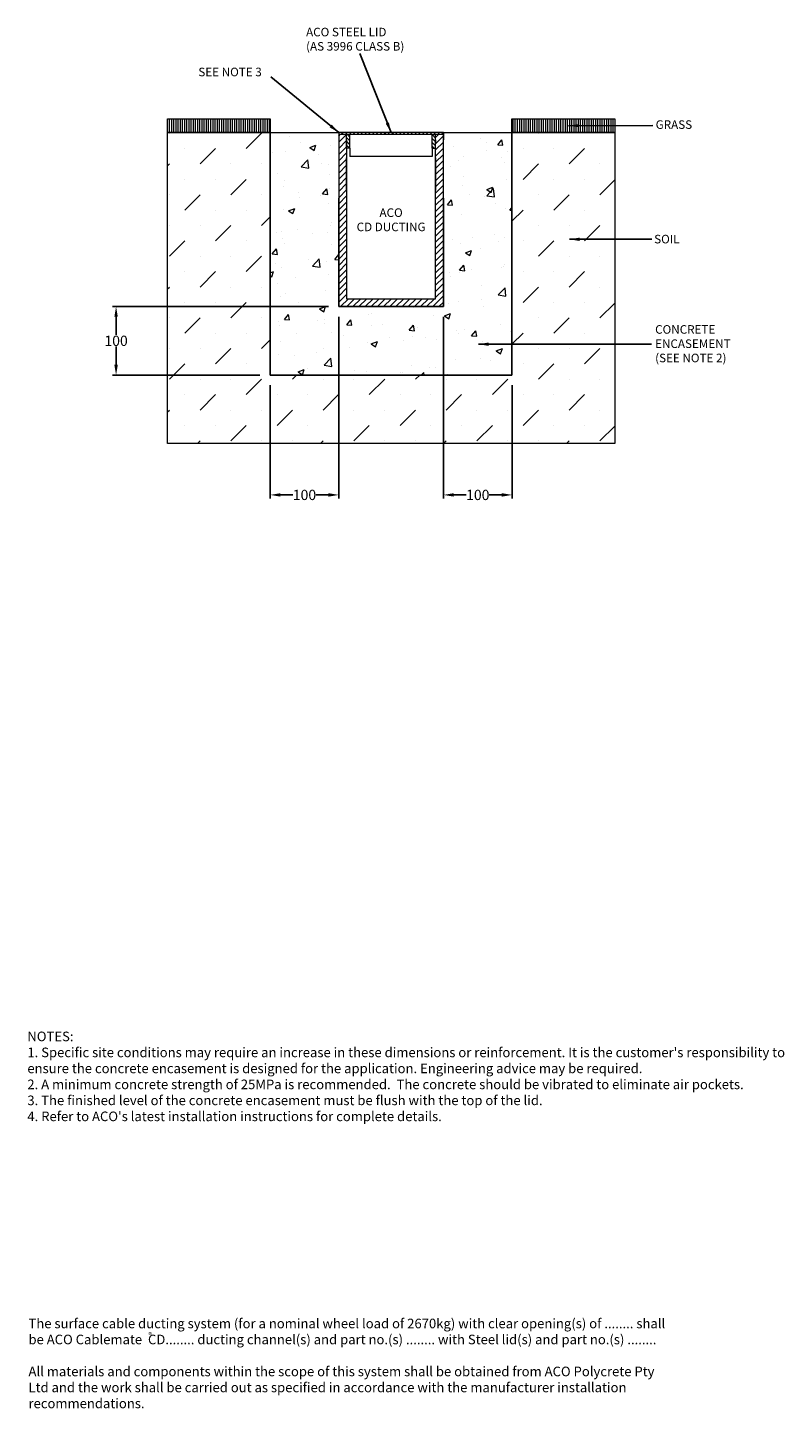
# Model space of a CAD drawing. Units: millimetres. Extents: x 1230 to 2335, y 1371 to 3387.
import ezdxf

# ---------------------------------------------------------------- set-up
doc = ezdxf.new("R2010")
doc.units = ezdxf.units.MM
for name, color, linetype, lineweight in [('DIMENSIONS', 7, 'Continuous', 0), ('HATCH', 7, 'Continuous', 0), ('NOTES', 7, 'Continuous', 0)]:
    doc.layers.add(name, color=color, linetype=linetype, lineweight=lineweight)
doc.layers.add('titles', color=7, linetype='Continuous')
doc.styles.add('SLDTEXTSTYLE0', font='arial.ttf')
doc.styles.add('TITLEBOLD', font='arialbd.ttf', dxfattribs={"height": 0.125})
doc.styles.add('TITLETEXT', font='arial.ttf', dxfattribs={"height": 0.125})
doc.dimstyles.new('SLDDIMSTYLE0', dxfattribs={"dimtxt": 30, "dimasz": 30, "dimexe": 10, "dimexo": 30, "dimgap": 0.875, "dimtad": 0, "dimtih": 1, "dimtoh": 1, "dimzin": 12, "dimdsep": 46, "dimtxsty": 'SLDTEXTSTYLE0', "dimcen": 0.09, "dimclrd": 7, "dimclre": 7, "dimclrt": 7, "dimadec": 0, "dimazin": 0, "dimtfac": 1, "dimtofl": 0, "dimtmove": 0, "dimatfit": 1, "dimfxl": 1, "dimtolj": 1, "dimtzin": 12, "dimarcsym": 0})
doc.dimstyles.new('SLDDIMSTYLE1', dxfattribs={"dimtxt": 3, "dimasz": 10, "dimexe": 0, "dimexo": 0.0625, "dimgap": 0.75, "dimtad": 0, "dimtih": 1, "dimtoh": 1, "dimdec": 0, "dimzin": 0, "dimdsep": 46, "dimtxsty": 'Standard', "dimblk1": 'DOT', "dimblk2": 'DOT', "dimsah": 1, "dimcen": 0.09, "dimadec": 0, "dimazin": 0, "dimtfac": 1, "dimtdec": 0, "dimtofl": 0, "dimtmove": 0, "dimatfit": 3, "dimfxl": 1, "dimtolj": 1, "dimtzin": 0, "dimarcsym": 0})

# ---------------------------------------------------------------- blocks, each defined once
blk = doc.blocks.new('_DOT')
at = {"color": 0, "linetype": 'ByBlock', "lineweight": -2}
blk.add_line((-0.5, 0), (-1, 0), dxfattribs=at)
at = {"color": 0, "linetype": 'ByBlock', "lineweight": -2, "const_width": 0.5}
blk.add_lwpolyline([(-0.25, 0, 1), (0.25, 0, 1)], format="xyb", close=True, dxfattribs=at)
blk = doc.blocks.new('*D26')
at = {"layer": 'Defpoints', "color": 0, "transparency": 16777216}
for p in [(1837.1, 2979.9), (1937.1, 2879.9), (1937.1, 2704.9)]:
    blk.add_point(p, dxfattribs=at)
at = {"layer": 'DIMENSIONS', "color": 7, "lineweight": -2, "transparency": 16777216}
for p, q in [((1837.1, 2964.9), (1837.1, 2699.9)), ((1937.1, 2864.9), (1937.1, 2699.9)), ((1852.1, 2704.9), (1870.3, 2704.9)), ((1922.1, 2704.9), (1903.8, 2704.9))]:
    blk.add_line(p, q, dxfattribs=at)
at = {"layer": 'DIMENSIONS', "color": 7, "transparency": 16777216}
for points in [[(1852.1, 2707.4), (1852.1, 2702.4), (1837.1, 2704.9)], [(1922.1, 2707.4), (1922.1, 2702.4), (1937.1, 2704.9)]]:
    blk.add_solid(points, dxfattribs=at)
at = {"layer": 'DIMENSIONS', "color": 7, "lineweight": 5, "transparency": 16777216, "insert": (1887.1, 2704.9), "char_height": 15, "attachment_point": 5, "style": 'SLDTEXTSTYLE0'}
blk.add_mtext('\\A1;100', dxfattribs=at)
blk = doc.blocks.new('*D27')
at = {"layer": 'Defpoints', "color": 0, "transparency": 16777216}
for p in [(1684.1, 2979.9), (1584.1, 2879.9), (1584.1, 2704.9)]:
    blk.add_point(p, dxfattribs=at)
at = {"layer": 'DIMENSIONS', "color": 7, "lineweight": -2, "transparency": 16777216}
for p, q in [((1684.1, 2964.9), (1684.1, 2699.9)), ((1584.1, 2864.9), (1584.1, 2699.9)), ((1599.1, 2704.9), (1617.3, 2704.9)), ((1669.1, 2704.9), (1650.8, 2704.9))]:
    blk.add_line(p, q, dxfattribs=at)
at = {"layer": 'DIMENSIONS', "color": 7, "transparency": 16777216}
for points in [[(1599.1, 2707.4), (1599.1, 2702.4), (1584.1, 2704.9)], [(1669.1, 2707.4), (1669.1, 2702.4), (1684.1, 2704.9)]]:
    blk.add_solid(points, dxfattribs=at)
at = {"layer": 'DIMENSIONS', "color": 7, "lineweight": 5, "transparency": 16777216, "insert": (1634.1, 2704.9), "char_height": 15, "attachment_point": 5, "style": 'SLDTEXTSTYLE0'}
blk.add_mtext('\\A1;100', dxfattribs=at)
blk = doc.blocks.new('*D25')
at = {"layer": 'Defpoints', "color": 0, "transparency": 16777216}
for p in [(1684.1, 2979.9), (1359.1, 2879.9), (1584.1, 2879.9)]:
    blk.add_point(p, dxfattribs=at)
at = {"layer": 'DIMENSIONS', "color": 7, "lineweight": -2, "transparency": 16777216}
for p, q in [((1669.1, 2979.9), (1354.1, 2979.9)), ((1359.1, 2964.9), (1359.1, 2938.4)), ((1359.1, 2894.9), (1359.1, 2921.4)), ((1569.1, 2879.9), (1354.1, 2879.9))]:
    blk.add_line(p, q, dxfattribs=at)
at = {"layer": 'DIMENSIONS', "color": 7, "transparency": 16777216}
for points in [[(1356.6, 2964.9), (1361.6, 2964.9), (1359.1, 2979.9)], [(1356.6, 2894.9), (1361.6, 2894.9), (1359.1, 2879.9)]]:
    blk.add_solid(points, dxfattribs=at)
at = {"layer": 'DIMENSIONS', "color": 7, "lineweight": 5, "transparency": 16777216, "insert": (1359.1, 2929.9), "char_height": 15, "attachment_point": 5, "style": 'SLDTEXTSTYLE0'}
blk.add_mtext('\\A1;100', dxfattribs=at)

msp = doc.modelspace()

# ---------------------------------------------------------------- hatches: boundary and pattern name
at = {"lineweight": 5}
h = msp.add_hatch(dxfattribs=at)
h.set_pattern_fill('ANSI31', scale=2, style=0)
h.paths.add_polyline_path([(1837.052, 2979.912), (1837.052, 3230.912), (1825.552, 3230.912), (1825.552, 3210.912), (1825.552, 3210.912), (1825.552, 2991.412), (1695.552, 2991.412), (1695.552, 3223.512), (1695.552, 3223.512), (1695.552, 3230.912), (1684.052, 3230.912), (1684.052, 2979.912)])
at = {"layer": 'DIMENSIONS'}
h = msp.add_hatch(dxfattribs=at)
h.set_pattern_fill('AR-CONC', color=256, scale=0.5, style=0)
h.paths.add_polyline_path([(1937.052, 3233.912), (1837.052, 3233.912), (1837.052, 3223.512), (1837.052, 2979.912), (1684.052, 2979.912), (1684.052, 3233.912), (1584.052, 3233.912), (1584.052, 2879.912), (1937.052, 2879.912)])
at = {"layer": 'HATCH', "lineweight": 5}
h = msp.add_hatch(dxfattribs=at)
h.set_pattern_fill('ANSI31', color=256, scale=25.4, angle=45, style=0)
h.set_pattern_definition([(90, (763.981, 1919.4834), (-3.175, -1e-07), [])])
edge = h.paths.add_edge_path()
edge.add_line((1584.052, 3253.912), (1584.052, 3233.912))
edge.add_line((1434.052, 3253.912), (1584.052, 3253.912))
edge.add_line((1434.052, 3233.912), (1434.052, 3253.912))
edge.add_line((1584.052, 3233.912), (1434.052, 3233.912))
h = msp.add_hatch(dxfattribs=at)
h.set_pattern_fill('ANSI31', color=256, scale=25.4, angle=45, style=0)
h.set_pattern_definition([(90, (763.981, 1919.4834), (-3.175, -1e-07), [])])
edge = h.paths.add_edge_path()
edge.add_line((2087.052, 3233.912), (1937.052, 3233.912))
edge.add_line((2087.052, 3253.912), (2087.052, 3233.912))
edge.add_line((1937.052, 3253.912), (2087.052, 3253.912))
edge.add_line((1937.052, 3233.912), (1937.052, 3253.912))
h = msp.add_hatch(dxfattribs=at)
h.set_pattern_fill('MUDST', color=256, scale=5, angle=45, style=0)
h.paths.add_polyline_path([(1584.052, 3233.912), (1434.052, 3233.912), (1434.052, 2779.912), (2087.052, 2779.912), (2087.052, 3233.912), (1937.052, 3233.912), (1937.052, 2879.912), (1584.052, 2879.912)])
h = msp.add_hatch(dxfattribs=at)
h.set_pattern_fill('ANSI31', color=256, scale=1.25, angle=90, style=0)
h.paths.add_polyline_path([(1837.052, 3230.912), (1837.052, 3233.912), (1684.052, 3233.912), (1684.052, 3230.912), (1695.552, 3230.912)])
h.paths.add_polyline_path([(1820.552, 3210.912), (1825.552, 3210.912), (1825.552, 3223.512), (1825.552, 3230.912), (1825.552, 3230.912), (1820.552, 3230.912)])
h.paths.add_polyline_path([(1695.552, 3210.912), (1700.552, 3210.912), (1700.552, 3230.912), (1695.552, 3230.912)])

# ---------------------------------------------------------------- linework, layer by layer
at = {"color": 7, "linetype": 'Continuous', "lineweight": 5}
for p, q in [((1434.052, 3233.912), (1434.052, 3253.912)), ((1434.052, 3253.912), (1584.052, 3253.912)), ((1584.052, 3253.912), (1584.052, 3233.912)), ((1937.052, 3233.912), (1937.052, 3253.912)), ((1937.052, 3253.912), (2087.052, 3253.912)), ((2087.052, 3253.912), (2087.052, 3233.912)), ((1434.052, 3233.912), (1584.052, 3233.912)), ((1434.052, 2779.912), (1434.052, 3233.912)), ((1584.052, 3233.912), (1434.052, 3233.912)), ((1584.052, 3233.912), (1684.052, 3233.912)), ((1584.052, 2879.912), (1584.052, 3233.912)), ((1584.052, 3233.912), (1584.052, 2879.912)), ((1684.052, 3233.912), (1684.052, 2979.912)), ((1837.052, 2979.912), (1837.052, 3233.912)), ((1837.052, 3233.912), (1937.052, 3233.912)), ((1937.052, 3233.912), (1937.052, 2879.912)), ((1937.052, 2879.912), (1937.052, 3233.912)), ((1937.052, 3233.912), (2087.052, 3233.912)), ((2087.052, 3233.912), (1937.052, 3233.912)), ((2087.052, 3233.912), (2087.052, 2779.912)), ((1695.552, 3223.512), (1695.552, 2991.412)), ((1825.552, 2991.412), (1825.552, 3223.512)), ((1695.552, 3149.412), (1695.552, 3196.912)), ((1825.552, 3196.912), (1825.552, 3149.412)), ((1684.052, 2979.912), (1684.052, 3137.912)), ((1684.052, 2979.912), (1684.052, 3137.912)), ((1837.052, 3137.912), (1837.052, 2979.912)), ((1837.052, 3137.912), (1837.052, 2979.912)), ((1837.052, 2979.912), (1684.052, 2979.912)), ((1837.052, 2979.912), (1684.052, 2979.912)), ((1684.052, 2979.912), (1837.052, 2979.912)), ((1937.052, 2879.912), (1584.052, 2879.912)), ((1584.052, 2879.912), (1937.052, 2879.912)), ((2087.052, 2779.912), (1434.052, 2779.912))]:
    msp.add_line(p, q, dxfattribs=at)
at = {"layer": 'DIMENSIONS'}
for p, q in [((1837.052, 3233.912), (1684.052, 3233.912)), ((1695.552, 3230.912), (1684.052, 3230.912)), ((1837.052, 3230.912), (1684.052, 3230.912)), ((1695.552, 3210.912), (1695.552, 3230.912)), ((1700.552, 3210.912), (1700.552, 3230.912)), ((1820.552, 3210.912), (1820.552, 3230.912)), ((1837.052, 3230.912), (1825.552, 3230.912)), ((1825.552, 3210.912), (1825.552, 3230.912)), ((1837.052, 3233.912), (1837.052, 3223.512)), ((1695.552, 3218.512), (1695.552, 3223.512)), ((1700.552, 3210.912), (1695.552, 3210.912)), ((1700.552, 3210.912), (1700.552, 3198.912)), ((1820.552, 3210.912), (1825.552, 3210.912)), ((1820.552, 3210.912), (1820.552, 3198.912)), ((1825.552, 3223.512), (1825.552, 3218.512)), ((1820.552, 3198.912), (1700.552, 3198.912)), ((1695.552, 2991.412), (1825.552, 2991.412))]:
    msp.add_line(p, q, dxfattribs=at)

# ---------------------------------------------------------------- texts
at = {"layer": 'NOTES', "lineweight": 5, "char_height": 12.5, "style": 'SLDTEXTSTYLE0'}
for s, insert, attachment_point in [('ACO STEEL LID\\P(AS 3996 CLASS B)', (1636.458, 3386.899), 1), ('{\\fArial|b0|i0;SEE NOTE 3}', (1479.178, 3328.596), 1), ('{\\fArial|b0|i0|c0|p0;GRASS}', (2146.754, 3251.787), 1), ('ACO\\PCD DUCTING', (1760.552, 3104.962), 5), ('{\\fArial|b0|i0;SOIL}', (2144.587, 3084.597), 1), ('{\\fArial|b0|i0|c0|p0;CONCRETE\\P\\fArial|b0|i0|c0|p0;ENCASEMENT\\fArial|b0|i0|c0|p0;\\P(SEE NOTE 2)}', (2146.005, 2952.747), 1)]:
    msp.add_mtext(s, dxfattribs=dict(at, insert=insert, attachment_point=attachment_point))
at = {"layer": 'titles', "lineweight": 5, "char_height": 14, "attachment_point": 1, "style": 'TITLETEXT'}
for s, insert, width in [("NOTES:\\P1. Specific site conditions may require an increase in these dimensions or reinforcement. It is the customer's responsibility to ensure the concrete encasement is designed for the application. {\\fArial|b0|i1|c0|p34;Engineering advice may be required.\\P}2. A minimum concrete strength of 25MPa is recommended.  The concrete should be vibrated to eliminate air pockets.\\P3. The finished level of the concrete encasement must be flush with the top of the lid.\\P4. Refer to ACO's latest installation instructions for complete details.", (1229.562, 1921.364), 1117.43388), ('The surface cable ducting system (for a nominal wheel load of 2670kg) with {\\fArial|b0|i1|c0|p34;clear opening(s) of ........ }shall be {\\fArial|b1|i0|c0|p34;ACO Cablemate}  {\\fArial|b0|i1|c0|p34;CD........ }ducting channel(s) and {\\fArial|b0|i1|c0|p34;part no.(s) ........ }with Steel lid(s) and {\\fArial|b0|i1|c0|p34;part no.(s) ........\\P}\\PAll materials and components within the scope of this system shall be obtained from ACO Polycrete Pty Ltd and the work shall be carried out as specified in accordance with the manufacturer installation recommendations.', (1231.212, 1502.271), 932.21003)]:
    msp.add_mtext(s, dxfattribs=dict(at, insert=insert, width=width))
at = {"layer": 'titles', "insert": (1408.68, 1482.278), "char_height": 8, "width": 6.75497, "attachment_point": 2, "style": 'TITLEBOLD'}
msp.add_mtext('{\\fArial|b1|i0|c0|p32;®}', dxfattribs=at)

# ---------------------------------------------------------------- dimensions: what is measured, and where the dimension line sits
at = {"layer": 'DIMENSIONS', "lineweight": 5}
dim = msp.add_linear_dim(base=(1359.052, 2879.912), p1=(1684.052, 2979.912), p2=(1584.052, 2879.912), angle=90, dimstyle='SLDDIMSTYLE0', override={"dimtxt": 15, "dimasz": 15, "dimexe": 5, "dimexo": 15}, dxfattribs=at)
dim.commit()
dim.dimension.update_dxf_attribs({"geometry": '*D25', "text_midpoint": (1359.052, 2929.912), "dimtype": 160})
for base, p1, p2, picture, middle in [((1584.052, 2704.912), (1684.052, 2979.912), (1584.052, 2879.912), '*D27', (1634.052, 2704.912)), ((1937.052, 2704.912), (1837.052, 2979.912), (1937.052, 2879.912), '*D26', (1887.052, 2704.912))]:
    dim = msp.add_linear_dim(base=base, p1=p1, p2=p2, dimstyle='SLDDIMSTYLE0', override={"dimtxt": 15, "dimasz": 15, "dimexe": 5, "dimexo": 15}, dxfattribs=at)
    dim.commit()
    dim.dimension.update_dxf_attribs({"geometry": picture, "text_midpoint": middle, "dimtype": 160})

# ---------------------------------------------------------------- leaders
at = {"layer": 'NOTES', "lineweight": 5}
for points, dimstyle in [([(1760.552, 3233.912), (1714.679, 3349.424)], 'SLDDIMSTYLE1'), ([(1684.052, 3233.912), (1585.116, 3315.411)], 'SLDDIMSTYLE1'), ([(2019.753, 3243.937), (2142.761, 3243.979)], 'SLDDIMSTYLE0'), ([(2020.859, 3078.084), (2141.269, 3078.13)], 'SLDDIMSTYLE0'), ([(1888.065, 2924.946), (2140.671, 2924.942)], 'SLDDIMSTYLE0')]:
    msp.add_leader(points, dimstyle=dimstyle, override={"dimasz": 15}, dxfattribs=at)

doc.saveas('drawing.dxf')
